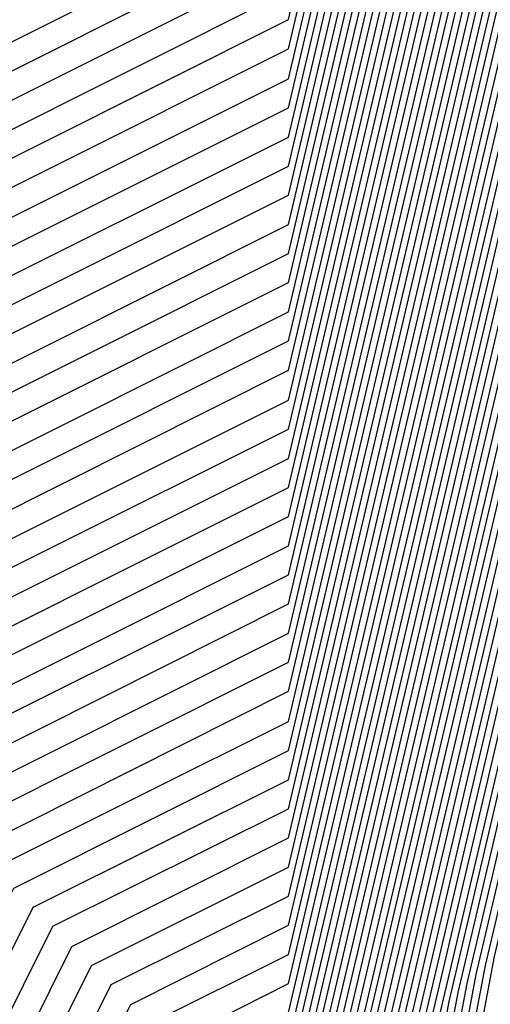
# Model space of a CAD drawing. Units: inches. Extents: x 878723 to 881363, y 7342778 to 7345418.
# Drawn here: x 880007 to 880009, y 7344413 to 7344417 of the extents above; entities that cross this region are included whole.
import ezdxf

# ---------------------------------------------------------------- set-up
doc = ezdxf.new("R2010")
doc.units = ezdxf.units.IN
doc.header["$MEASUREMENT"] = 0
doc.layers.add('Contour_87877342', color=7, linetype='Continuous', true_color=0xa0d95b)

msp = doc.modelspace()

# ---------------------------------------------------------------- linework, layer by layer
at = {"layer": 'Contour_87877342'}
for points in [[(880019.859, 7344393.7316, 3337), (880018.5284, 7344401.4415, 3337), (880018.2868, 7344401.9201, 3337), (880018.1354, 7344402.0031, 3337), (880018.0499, 7344402.047, 3337), (880017.8156, 7344402.1544, 3337), (880009.0997, 7344402.9699, 3337), (880008.0499, 7344405.3673, 3337), (880003.88, 7344407.7501, 3337), (880001.9342, 7344411.9201, 3337), (880003.9703, 7344416.0021, 3337), (880008.0499, 7344418.0431, 3337), (880008.7872, 7344421.1828, 3337), (880008.9118, 7344421.9201, 3337), (880009.1974, 7344423.0675, 3337), (880009.195, 7344430.7726, 3337), (880009.7662, 7344431.9201, 3337), (880011.4801, 7344435.3527, 3337), (880011.4801, 7344438.4923, 3337)], [(880019.9396, 7344393.8097, 3336), (880018.6408, 7344401.3292, 3336), (880018.3429, 7344401.9201, 3336), (880018.1549, 7344402.0275, 3336), (880018.0499, 7344402.0763, 3336), (880017.7594, 7344402.213, 3336), (880009.1461, 7344403.0187, 3336), (880008.0499, 7344405.5187, 3336), (880003.9752, 7344407.8478, 3336), (880002.0758, 7344411.9201, 3336), (880004.0631, 7344415.9044, 3336), (880008.0499, 7344417.9015, 3336), (880008.8165, 7344421.1535, 3336), (880008.9435, 7344421.9201, 3336), (880009.2413, 7344423.1115, 3336), (880009.2365, 7344430.7335, 3336), (880009.8297, 7344431.9201, 3336), (880011.6071, 7344435.4747, 3336), (880011.6071, 7344438.3654, 3336)], [(880023.3185, 7344397.1886, 3290), (880020.9381, 7344401.9201, 3290), (880019.0875, 7344402.9552, 3290), (880018.0499, 7344403.4777, 3290), (880015.1886, 7344404.7814, 3290), (880011.2775, 7344405.1476, 3290), (880008.5114, 7344411.4562, 3290), (880008.1891, 7344411.9201, 3290), (880008.2208, 7344412.091, 3290), (880010.0592, 7344419.9083, 3290), (880010.3961, 7344421.9201, 3290), (880011.1774, 7344425.0451, 3290), (880011.1749, 7344428.7951, 3290), (880012.7326, 7344431.9201, 3290), (880014.505, 7344435.465, 3290), (880018.0499, 7344437.2374, 3290)], [(880023.3576, 7344397.2277, 3289), (880020.9943, 7344401.9201, 3289), (880019.1071, 7344402.9796, 3289), (880018.0499, 7344403.507, 3289), (880015.1325, 7344404.84, 3289), (880011.3239, 7344405.1964, 3289), (880008.631, 7344411.339, 3289), (880008.2233, 7344411.9201, 3289), (880008.2648, 7344412.1349, 3289), (880010.0885, 7344419.8839, 3289), (880010.4279, 7344421.9201, 3289), (880011.2189, 7344425.089, 3289), (880011.2164, 7344428.7511, 3289), (880012.7936, 7344431.9201, 3289), (880014.5465, 7344435.4259, 3289), (880018.0499, 7344437.174, 3289)], [(880023.3942, 7344397.2667, 3288), (880021.0504, 7344401.9201, 3288), (880019.1266, 7344402.9992, 3288), (880018.0499, 7344403.5363, 3288), (880015.0763, 7344404.8937, 3288), (880011.3702, 7344405.2404, 3288), (880008.7506, 7344411.2218, 3288), (880008.2599, 7344411.9201, 3288), (880008.3087, 7344412.1788, 3288), (880010.1154, 7344419.8546, 3288), (880010.4596, 7344421.9201, 3288), (880011.2604, 7344425.1329, 3288), (880011.2579, 7344428.712, 3288), (880012.8571, 7344431.9201, 3288), (880014.588, 7344435.382, 3288), (880018.0499, 7344437.1154, 3288)], [(880023.4308, 7344397.3009, 3287), (880021.1066, 7344401.9201, 3287), (880019.1486, 7344403.0187, 3287), (880018.0499, 7344403.5656, 3287), (880015.0201, 7344404.9523, 3287), (880011.4166, 7344405.2892, 3287), (880008.8678, 7344411.0997, 3287), (880008.2941, 7344411.9201, 3287), (880008.3502, 7344412.2228, 3287), (880010.1422, 7344419.8302, 3287), (880010.4913, 7344421.9201, 3287), (880011.3019, 7344425.172, 3287), (880011.3019, 7344428.6681, 3287), (880012.9205, 7344431.9201, 3287), (880014.6295, 7344435.338, 3287), (880018.0499, 7344437.0519, 3287)], [(880023.4699, 7344397.34, 3286), (880021.1627, 7344401.9201, 3286), (880019.1681, 7344403.0382, 3286), (880018.0499, 7344403.5997, 3286), (880014.964, 7344405.006, 3286), (880011.463, 7344405.3331, 3286), (880008.9874, 7344410.9826, 3286), (880008.3307, 7344411.9201, 3286), (880008.3942, 7344412.2667, 3286), (880010.1691, 7344419.8009, 3286), (880010.5231, 7344421.9201, 3286), (880011.3434, 7344425.216, 3286), (880011.3434, 7344428.629, 3286), (880012.984, 7344431.9201, 3286), (880014.6735, 7344435.299, 3286), (880018.0499, 7344436.9884, 3286)], [(880020.0031, 7344399.9669, 3324), (880019.0192, 7344401.9201, 3324), (880018.3991, 7344402.2667, 3324), (880018.0499, 7344402.4425, 3324), (880017.088, 7344402.882, 3324), (880009.7028, 7344403.5753, 3324), (880008.0499, 7344407.3449, 3324), (880005.1373, 7344409.005, 3324), (880003.7775, 7344411.9201, 3324), (880005.2008, 7344414.7716, 3324), (880008.0499, 7344416.1974, 3324), (880009.1412, 7344420.8312, 3324), (880009.3219, 7344421.9201, 3324), (880009.7443, 7344423.6144, 3324), (880009.7418, 7344430.2257, 3324), (880010.5866, 7344431.9201, 3324), (880013.0743, 7344436.8956, 3324)], [(880023.5065, 7344397.379, 3285), (880021.2189, 7344401.9201, 3285), (880019.1876, 7344403.0578, 3285), (880018.0499, 7344403.629, 3285), (880014.9078, 7344405.0597, 3285), (880011.5094, 7344405.382, 3285), (880009.1046, 7344410.8654, 3285), (880008.3649, 7344411.9201, 3285), (880008.4381, 7344412.3107, 3285), (880010.1959, 7344419.7765, 3285), (880010.5548, 7344421.9201, 3285), (880011.3873, 7344425.255, 3285), (880011.3849, 7344428.5851, 3285), (880013.0475, 7344431.9201, 3285), (880014.715, 7344435.255, 3285), (880018.0499, 7344436.9249, 3285)], [(880019.8908, 7344400.0792, 3325), (880018.963, 7344401.9201, 3325), (880018.3771, 7344402.2472, 3325), (880018.0499, 7344402.4132, 3325), (880017.1442, 7344402.8283, 3325), (880009.6564, 7344403.5265, 3325), (880008.0499, 7344407.1935, 3325), (880005.0397, 7344408.9122, 3325), (880003.6359, 7344411.9201, 3325), (880005.1056, 7344414.8644, 3325), (880008.0499, 7344416.339, 3325), (880009.1144, 7344420.8556, 3325), (880009.2902, 7344421.9201, 3325), (880009.7028, 7344423.5753, 3325), (880009.7003, 7344430.2697, 3325), (880010.5231, 7344431.9201, 3325), (880012.9938, 7344436.8663, 3325)], [(880020.1178, 7344399.8546, 3323), (880019.0778, 7344401.9201, 3323), (880018.4186, 7344402.2911, 3323), (880018.0499, 7344402.4718, 3323), (880017.0319, 7344402.9357, 3323), (880009.7492, 7344403.6193, 3323), (880008.0499, 7344407.4962, 3323), (880005.235, 7344409.1027, 3323), (880003.9215, 7344411.9201, 3323), (880005.296, 7344414.674, 3323), (880008.0499, 7344416.0558, 3323), (880009.1681, 7344420.8019, 3323), (880009.3536, 7344421.9201, 3323), (880009.7882, 7344423.6583, 3323), (880009.7858, 7344430.1867, 3323), (880010.65, 7344431.9201, 3323), (880013.1159, 7344436.8566, 3323)], [(880023.5431, 7344397.4132, 3284), (880021.275, 7344401.9201, 3284), (880019.2072, 7344403.0773, 3284), (880018.0499, 7344403.6583, 3284), (880014.8517, 7344405.1183, 3284), (880011.5558, 7344405.4259, 3284), (880009.2243, 7344410.7482, 3284), (880008.4015, 7344411.9201, 3284), (880008.4821, 7344412.3546, 3284), (880010.2228, 7344419.7472, 3284), (880010.5866, 7344421.9201, 3284), (880011.4288, 7344425.299, 3284), (880011.4264, 7344428.5411, 3284), (880013.111, 7344431.9201, 3284), (880014.7565, 7344435.2111, 3284), (880018.0499, 7344436.8615, 3284)], [(880020.2301, 7344399.7374, 3322), (880019.1339, 7344401.9201, 3322), (880018.4381, 7344402.3107, 3322), (880018.0499, 7344402.506, 3322), (880016.9757, 7344402.9943, 3322), (880009.7955, 7344403.6681, 3322), (880008.0499, 7344407.6476, 3322), (880005.3302, 7344409.2003, 3322), (880004.0631, 7344411.9201, 3322), (880005.3888, 7344414.5812, 3322), (880008.0499, 7344415.9142, 3322), (880009.195, 7344420.7775, 3322), (880009.3854, 7344421.9201, 3322), (880009.8297, 7344423.6974, 3322), (880009.8273, 7344430.1427, 3322), (880010.7135, 7344431.9201, 3322), (880013.1574, 7344436.8126, 3322)], [(880023.5822, 7344397.4523, 3283), (880021.3336, 7344401.9201, 3283), (880019.2291, 7344403.0968, 3283), (880018.0499, 7344403.6876, 3283), (880014.7955, 7344405.172, 3283), (880011.6022, 7344405.4747, 3283), (880009.3439, 7344410.6261, 3283), (880008.4357, 7344411.9201, 3283), (880008.526, 7344412.3986, 3283), (880010.2496, 7344419.7179, 3283), (880010.6183, 7344421.9201, 3283), (880011.4703, 7344425.3429, 3283), (880011.4703, 7344428.5021, 3283), (880013.1744, 7344431.9201, 3283), (880014.798, 7344435.172, 3283), (880018.0499, 7344436.798, 3283)], [(880020.3449, 7344399.6251, 3321), (880019.1901, 7344401.9201, 3321), (880018.4601, 7344402.3302, 3321), (880018.0499, 7344402.5353, 3321), (880016.9196, 7344403.048, 3321), (880009.8419, 7344403.712, 3321), (880008.0499, 7344407.799, 3321), (880005.4279, 7344409.298, 3321), (880004.2047, 7344411.9201, 3321), (880005.484, 7344414.4835, 3321), (880008.0499, 7344415.7726, 3321), (880009.2218, 7344420.7482, 3321), (880009.4171, 7344421.9201, 3321), (880009.8712, 7344423.7413, 3321), (880009.8688, 7344430.0988, 3321), (880010.7745, 7344431.9201, 3321), (880013.1989, 7344436.7687, 3321)], [(880019.776, 7344400.1915, 3326), (880018.9069, 7344401.9201, 3326), (880018.3576, 7344402.2277, 3326), (880018.0499, 7344402.3839, 3326), (880017.2003, 7344402.7697, 3326), (880009.61, 7344403.4826, 3326), (880008.0499, 7344407.0421, 3326), (880004.9445, 7344408.8146, 3326), (880003.4943, 7344411.9201, 3326), (880005.0104, 7344414.9572, 3326), (880008.0499, 7344416.4806, 3326), (880009.0851, 7344420.8849, 3326), (880009.2584, 7344421.9201, 3326), (880009.6613, 7344423.5314, 3326), (880009.6588, 7344430.3136, 3326), (880010.4596, 7344431.9201, 3326), (880012.8693, 7344436.7394, 3326)], [(880020.4572, 7344399.5128, 3320), (880019.2462, 7344401.9201, 3320), (880018.4796, 7344402.3497, 3320), (880018.0499, 7344402.5646, 3320), (880016.8634, 7344403.1066, 3320), (880009.8883, 7344403.7609, 3320), (880008.0499, 7344407.9503, 3320), (880005.5255, 7344409.3956, 3320), (880004.3463, 7344411.9201, 3320), (880005.5792, 7344414.3908, 3320), (880008.0499, 7344415.6261, 3320), (880009.2487, 7344420.7238, 3320), (880009.4489, 7344421.9201, 3320), (880009.9127, 7344423.7853, 3320), (880009.9103, 7344430.0597, 3320), (880010.838, 7344431.9201, 3320), (880013.2428, 7344436.7296, 3320)], [(880023.6188, 7344397.4913, 3282), (880021.3898, 7344401.9201, 3282), (880019.2487, 7344403.1212, 3282), (880018.0499, 7344403.7218, 3282), (880014.7394, 7344405.2306, 3282), (880011.6486, 7344405.5187, 3282), (880009.4611, 7344410.5089, 3282), (880008.4723, 7344411.9201, 3282), (880008.57, 7344412.4425, 3282), (880010.2765, 7344419.6935, 3282), (880010.65, 7344421.9201, 3282), (880011.5118, 7344425.382, 3282), (880011.5118, 7344428.4581, 3282), (880013.2355, 7344431.9201, 3282), (880014.8395, 7344435.1281, 3282), (880018.0499, 7344436.7345, 3282)], [(880020.5719, 7344399.4005, 3319), (880019.3024, 7344401.9201, 3319), (880018.4992, 7344402.3693, 3319), (880018.0499, 7344402.5939, 3319), (880016.8097, 7344403.1603, 3319), (880009.9347, 7344403.8048, 3319), (880008.0499, 7344408.1066, 3319), (880005.6207, 7344409.4933, 3319), (880004.4879, 7344411.9201, 3319), (880005.6744, 7344414.298, 3319), (880008.0499, 7344415.4845, 3319), (880009.2755, 7344420.6945, 3319), (880009.4806, 7344421.9201, 3319), (880009.9567, 7344423.8244, 3319), (880009.9542, 7344430.0158, 3319), (880010.9015, 7344431.9201, 3319), (880013.2843, 7344436.6857, 3319)], [(880023.6578, 7344397.5255, 3281), (880021.4459, 7344401.9201, 3281), (880019.2682, 7344403.1408, 3281), (880018.0499, 7344403.7511, 3281), (880014.6857, 7344405.2843, 3281), (880011.695, 7344405.5675, 3281), (880009.5807, 7344410.3917, 3281), (880008.5089, 7344411.9201, 3281), (880008.6139, 7344412.4816, 3281), (880010.3034, 7344419.6642, 3281), (880010.6818, 7344421.9201, 3281), (880011.5558, 7344425.4259, 3281), (880011.5534, 7344428.4142, 3281), (880013.299, 7344431.9201, 3281), (880014.8834, 7344435.089, 3281), (880018.0499, 7344436.671, 3281)], [(880019.6637, 7344400.3087, 3327), (880018.8507, 7344401.9201, 3327), (880018.338, 7344402.2081, 3327), (880018.0499, 7344402.3497, 3327), (880017.2565, 7344402.716, 3327), (880009.5636, 7344403.4337, 3327), (880008.0499, 7344406.8859, 3327), (880004.8468, 7344408.7169, 3327), (880003.3527, 7344411.9201, 3327), (880004.9152, 7344415.0548, 3327), (880008.0499, 7344416.6222, 3327), (880009.0582, 7344420.9093, 3327), (880009.2267, 7344421.9201, 3327), (880009.6198, 7344423.4874, 3327), (880009.6173, 7344430.3527, 3327), (880010.3961, 7344431.9201, 3327), (880012.7423, 7344436.6124, 3327)], [(880020.6842, 7344399.2833, 3318), (880019.3585, 7344401.9201, 3318), (880018.5187, 7344402.3888, 3318), (880018.0499, 7344402.6232, 3318), (880016.7535, 7344403.2189, 3318), (880009.9811, 7344403.8488, 3318), (880008.0499, 7344408.2579, 3318), (880005.7184, 7344409.5861, 3318), (880004.6295, 7344411.9201, 3318), (880005.7672, 7344414.2003, 3318), (880008.0499, 7344415.3429, 3318), (880009.3024, 7344420.6652, 3318), (880009.5123, 7344421.9201, 3318), (880009.9982, 7344423.8683, 3318), (880009.9957, 7344429.9767, 3318), (880010.965, 7344431.9201, 3318), (880013.3258, 7344436.6417, 3318)], [(880020.799, 7344399.171, 3317), (880019.4147, 7344401.9201, 3317), (880018.5407, 7344402.4083, 3317), (880018.0499, 7344402.6574, 3317), (880016.6974, 7344403.2726, 3317), (880010.0275, 7344403.8976, 3317), (880008.0499, 7344408.4093, 3317), (880005.8136, 7344409.6837, 3317), (880004.7711, 7344411.9201, 3317), (880005.8624, 7344414.1076, 3317), (880008.0499, 7344415.2013, 3317), (880009.3292, 7344420.6408, 3317), (880009.5441, 7344421.9201, 3317), (880010.0397, 7344423.9122, 3317), (880010.0372, 7344429.9328, 3317), (880011.0284, 7344431.9201, 3317), (880013.3673, 7344436.6027, 3317)], [(880023.6945, 7344397.5646, 3280), (880021.5021, 7344401.9201, 3280), (880019.2902, 7344403.1603, 3280), (880018.0499, 7344403.7804, 3280), (880014.6295, 7344405.3429, 3280), (880011.7413, 7344405.6115, 3280), (880009.6979, 7344410.2697, 3280), (880008.5431, 7344411.9201, 3280), (880008.6578, 7344412.5255, 3280), (880010.3302, 7344419.6398, 3280), (880010.7135, 7344421.9201, 3280), (880011.5973, 7344425.465, 3280), (880011.5949, 7344428.3751, 3280), (880013.3624, 7344431.9201, 3280), (880014.9249, 7344435.0451, 3280), (880018.0499, 7344436.6076, 3280)], [(880020.9113, 7344399.0587, 3316), (880019.4708, 7344401.9201, 3316), (880018.5602, 7344402.4328, 3316), (880018.0499, 7344402.6867, 3316), (880016.6412, 7344403.3312, 3316), (880010.0739, 7344403.9415, 3316), (880008.0499, 7344408.5607, 3316), (880005.9113, 7344409.7814, 3316), (880004.9127, 7344411.9201, 3316), (880005.9576, 7344414.0148, 3316), (880008.0499, 7344415.0597, 3316), (880009.3561, 7344420.6115, 3316), (880009.5758, 7344421.9201, 3316), (880010.0812, 7344423.9513, 3316), (880010.0787, 7344429.8888, 3316), (880011.0919, 7344431.9201, 3316), (880013.4113, 7344436.5587, 3316)], [(880021.026, 7344398.9415, 3315), (880019.527, 7344401.9201, 3315), (880018.5797, 7344402.4523, 3315), (880018.0499, 7344402.716, 3315), (880016.5851, 7344403.3849, 3315), (880010.1202, 7344403.9904, 3315), (880008.0499, 7344408.712, 3315), (880006.0089, 7344409.879, 3315), (880005.0568, 7344411.9201, 3315), (880006.0529, 7344413.9171, 3315), (880008.0499, 7344414.9181, 3315), (880009.3829, 7344420.587, 3315), (880009.6076, 7344421.9201, 3315), (880010.1251, 7344423.9953, 3315), (880010.1227, 7344429.8497, 3315), (880011.153, 7344431.9201, 3315), (880013.4528, 7344436.5197, 3315)], [(880023.7311, 7344397.6036, 3279), (880021.5582, 7344401.9201, 3279), (880019.3097, 7344403.1798, 3279), (880018.0499, 7344403.8097, 3279), (880014.5734, 7344405.3966, 3279), (880011.7877, 7344405.6603, 3279), (880009.8175, 7344410.1525, 3279), (880008.5797, 7344411.9201, 3279), (880008.7018, 7344412.5695, 3279), (880010.3571, 7344419.6105, 3279), (880010.7428, 7344421.9201, 3279), (880011.6388, 7344425.5089, 3279), (880011.6388, 7344428.3312, 3279), (880013.4259, 7344431.9201, 3279), (880014.9664, 7344435.0011, 3279), (880018.0499, 7344436.5441, 3279)], [(880020.5817, 7344394.4494, 3328), (880019.549, 7344400.421, 3328), (880018.7946, 7344401.9201, 3328), (880018.3185, 7344402.1886, 3328), (880018.0499, 7344402.3204, 3328), (880017.3126, 7344402.6574, 3328), (880009.5172, 7344403.3898, 3328), (880008.0499, 7344406.7345, 3328), (880004.7492, 7344408.6193, 3328), (880003.2111, 7344411.9201, 3328), (880004.8224, 7344415.1476, 3328), (880008.0499, 7344416.7638, 3328), (880009.0314, 7344420.9386, 3328), (880009.1974, 7344421.9201, 3328), (880009.5783, 7344423.4484, 3328), (880009.5734, 7344430.3966, 3328), (880010.3326, 7344431.9201, 3328), (880012.6154, 7344436.4855, 3328)], [(880021.1408, 7344398.8292, 3314), (880019.5831, 7344401.9201, 3314), (880018.6017, 7344402.4718, 3314), (880018.0499, 7344402.7453, 3314), (880016.5289, 7344403.4386, 3314), (880010.1666, 7344404.0343, 3314), (880008.0499, 7344408.8634, 3314), (880006.1041, 7344409.9767, 3314), (880005.1984, 7344411.9201, 3314), (880006.1456, 7344413.8244, 3314), (880008.0499, 7344414.7765, 3314), (880009.4098, 7344420.5578, 3314), (880009.6393, 7344421.9201, 3314), (880010.1666, 7344424.0343, 3314), (880010.1642, 7344429.8058, 3314), (880011.2164, 7344431.9201, 3314), (880013.4943, 7344436.4757, 3314)], [(880023.7701, 7344397.6378, 3278), (880021.6144, 7344401.9201, 3278), (880019.3292, 7344403.1994, 3278), (880018.0499, 7344403.839, 3278), (880014.5172, 7344405.4552, 3278), (880011.8341, 7344405.7042, 3278), (880009.9371, 7344410.0353, 3278), (880008.6139, 7344411.9201, 3278), (880008.7457, 7344412.6134, 3278), (880010.3839, 7344419.5861, 3278), (880010.7745, 7344421.9201, 3278), (880011.6803, 7344425.5529, 3278), (880011.6803, 7344428.2921, 3278), (880013.4894, 7344431.9201, 3278), (880015.0079, 7344434.962, 3278), (880018.0499, 7344436.4806, 3278)], [(880021.2531, 7344398.7169, 3313), (880019.6417, 7344401.9201, 3313), (880018.6212, 7344402.4913, 3313), (880018.0499, 7344402.7794, 3313), (880016.4728, 7344403.4972, 3313), (880010.213, 7344404.0831, 3313), (880008.0499, 7344409.0148, 3313), (880006.2018, 7344410.0695, 3313), (880005.34, 7344411.9201, 3313), (880006.2409, 7344413.7267, 3313), (880008.0499, 7344414.6349, 3313), (880009.4391, 7344420.5333, 3313), (880009.671, 7344421.9201, 3313), (880010.2081, 7344424.0783, 3313), (880010.2057, 7344429.7619, 3313), (880011.2799, 7344431.9201, 3313), (880013.5358, 7344436.4318, 3313)], [(880023.8068, 7344397.6769, 3277), (880021.6705, 7344401.9201, 3277), (880019.3512, 7344403.2189, 3277), (880018.0499, 7344403.8732, 3277), (880014.4611, 7344405.5089, 3277), (880011.8805, 7344405.7482, 3277), (880010.0543, 7344409.9132, 3277), (880008.6505, 7344411.9201, 3277), (880008.7897, 7344412.6574, 3277), (880010.4132, 7344419.5568, 3277), (880010.8063, 7344421.9201, 3277), (880011.7243, 7344425.5919, 3277), (880011.7218, 7344428.2482, 3277), (880013.5529, 7344431.9201, 3277), (880015.0519, 7344434.9181, 3277), (880018.0499, 7344436.4171, 3277)], [(880021.3678, 7344398.6046, 3312), (880019.6979, 7344401.9201, 3312), (880018.6408, 7344402.5109, 3312), (880018.0499, 7344402.8087, 3312), (880016.4166, 7344403.5509, 3312), (880010.2594, 7344404.1271, 3312), (880008.0499, 7344409.1661, 3312), (880006.2994, 7344410.1671, 3312), (880005.4816, 7344411.9201, 3312), (880006.3361, 7344413.6339, 3312), (880008.0499, 7344414.4933, 3312), (880009.4659, 7344420.504, 3312), (880009.7028, 7344421.9201, 3312), (880010.2496, 7344424.1222, 3312), (880010.2472, 7344429.7228, 3312), (880011.3434, 7344431.9201, 3312), (880013.5773, 7344436.3927, 3312)], [(880020.5011, 7344394.3712, 3329), (880019.4367, 7344400.5333, 3329), (880018.7384, 7344401.9201, 3329), (880018.2965, 7344402.1691, 3329), (880018.0499, 7344402.2911, 3329), (880017.3688, 7344402.6036, 3329), (880009.4708, 7344403.341, 3329), (880008.0499, 7344406.5831, 3329), (880004.6539, 7344408.5216, 3329), (880003.0695, 7344411.9201, 3329), (880004.7272, 7344415.2453, 3329), (880008.0499, 7344416.9054, 3329), (880009.0045, 7344420.963, 3329), (880009.1657, 7344421.9201, 3329), (880009.5343, 7344423.4044, 3329), (880009.5319, 7344430.4357, 3329), (880010.2716, 7344431.9201, 3329), (880012.4909, 7344436.3585, 3329)], [(880021.4801, 7344398.4874, 3311), (880019.754, 7344401.9201, 3311), (880018.6627, 7344402.5304, 3311), (880018.0499, 7344402.838, 3311), (880016.3605, 7344403.6095, 3311), (880010.3058, 7344404.1759, 3311), (880008.0499, 7344409.3224, 3311), (880006.3947, 7344410.2648, 3311), (880005.6232, 7344411.9201, 3311), (880006.4313, 7344413.5411, 3311), (880008.0499, 7344414.3517, 3311), (880009.4928, 7344420.4796, 3311), (880009.7321, 7344421.9201, 3311), (880010.2936, 7344424.1613, 3311), (880010.2911, 7344429.6788, 3311), (880011.4069, 7344431.9201, 3311), (880013.6212, 7344436.3488, 3311)], [(880023.8434, 7344397.716, 3276), (880021.7267, 7344401.9201, 3276), (880019.3707, 7344403.2384, 3276), (880018.0499, 7344403.9025, 3276), (880014.4049, 7344405.5626, 3276), (880011.9269, 7344405.797, 3276), (880010.174, 7344409.796, 3276), (880008.6847, 7344411.9201, 3276), (880008.8312, 7344412.7013, 3276), (880010.4401, 7344419.5324, 3276), (880010.838, 7344421.9201, 3276), (880011.7658, 7344425.6359, 3276), (880011.7633, 7344428.2042, 3276), (880013.6163, 7344431.9201, 3276), (880015.0934, 7344434.879, 3276), (880018.0499, 7344436.3536, 3276)], [(880021.5949, 7344398.3751, 3310), (880019.8102, 7344401.9201, 3310), (880018.6823, 7344402.5499, 3310), (880018.0499, 7344402.8673, 3310), (880016.3068, 7344403.6632, 3310), (880010.3522, 7344404.2199, 3310), (880008.0499, 7344409.4738, 3310), (880006.4923, 7344410.3624, 3310), (880005.7648, 7344411.9201, 3310), (880006.5265, 7344413.4435, 3310), (880008.0499, 7344414.2101, 3310), (880009.5197, 7344420.4503, 3310), (880009.7638, 7344421.9201, 3310), (880010.3351, 7344424.2052, 3310), (880010.3326, 7344429.6398, 3310), (880011.4703, 7344431.9201, 3310), (880013.6627, 7344436.3097, 3310)], [(880021.7072, 7344398.2628, 3309), (880019.8663, 7344401.9201, 3309), (880018.7018, 7344402.5744, 3309), (880018.0499, 7344402.8966, 3309), (880016.2506, 7344403.7218, 3309), (880010.3986, 7344404.2687, 3309), (880008.0499, 7344409.6251, 3309), (880006.5875, 7344410.4601, 3309), (880005.9064, 7344411.9201, 3309), (880006.6193, 7344413.3507, 3309), (880008.0499, 7344414.0636, 3309), (880009.5465, 7344420.4259, 3309), (880009.7955, 7344421.9201, 3309), (880010.3766, 7344424.2492, 3309), (880010.3742, 7344429.5958, 3309), (880011.5338, 7344431.9201, 3309), (880013.7042, 7344436.2658, 3309)], [(880023.8825, 7344397.7501, 3275), (880021.7828, 7344401.9201, 3275), (880019.3903, 7344403.2628, 3275), (880018.0499, 7344403.9318, 3275), (880014.3488, 7344405.6212, 3275), (880011.9733, 7344405.841, 3275), (880010.2911, 7344409.6788, 3275), (880008.7213, 7344411.9201, 3275), (880008.8751, 7344412.7453, 3275), (880010.4669, 7344419.5031, 3275), (880010.8698, 7344421.9201, 3275), (880011.8073, 7344425.6798, 3275), (880011.8073, 7344428.1652, 3275), (880013.6774, 7344431.9201, 3275), (880015.1349, 7344434.8351, 3275), (880018.0499, 7344436.2902, 3275)], [(880020.4205, 7344394.2882, 3330), (880019.3219, 7344400.6456, 3330), (880018.6823, 7344401.9201, 3330), (880018.277, 7344402.1447, 3330), (880018.0499, 7344402.2619, 3330), (880017.4225, 7344402.5451, 3330), (880009.4244, 7344403.297, 3330), (880008.0499, 7344406.4318, 3330), (880004.5563, 7344408.4288, 3330), (880002.9279, 7344411.9201, 3330), (880004.632, 7344415.338, 3330), (880008.0499, 7344417.047, 3330), (880008.9777, 7344420.9923, 3330), (880009.1339, 7344421.9201, 3330), (880009.4928, 7344423.3654, 3330), (880009.4904, 7344430.4796, 3330), (880010.2081, 7344431.9201, 3330), (880012.3639, 7344436.2316, 3330)], [(880021.8219, 7344398.1505, 3308), (880019.9225, 7344401.9201, 3308), (880018.7213, 7344402.5939, 3308), (880018.0499, 7344402.9308, 3308), (880016.1945, 7344403.7755, 3308), (880010.445, 7344404.3126, 3308), (880008.0499, 7344409.7765, 3308), (880006.6852, 7344410.5578, 3308), (880006.048, 7344411.9201, 3308), (880006.7145, 7344413.2531, 3308), (880008.0499, 7344413.922, 3308), (880009.5734, 7344420.3966, 3308), (880009.8273, 7344421.9201, 3308), (880010.4181, 7344424.2882, 3308), (880010.4157, 7344429.5519, 3308), (880011.5949, 7344431.9201, 3308), (880013.7457, 7344436.2218, 3308)], [(880023.9191, 7344397.7892, 3274), (880021.839, 7344401.9201, 3274), (880019.4098, 7344403.2824, 3274), (880018.0499, 7344403.9611, 3274), (880014.2926, 7344405.6749, 3274), (880012.0197, 7344405.8898, 3274), (880010.4108, 7344409.5617, 3274), (880008.7555, 7344411.9201, 3274), (880008.9191, 7344412.7892, 3274), (880010.4938, 7344419.4786, 3274), (880010.9015, 7344421.9201, 3274), (880011.8488, 7344425.7189, 3274), (880011.8488, 7344428.1212, 3274), (880013.7409, 7344431.9201, 3274), (880015.1764, 7344434.7911, 3274), (880018.0499, 7344436.2316, 3274)], [(880021.9342, 7344398.0333, 3307), (880019.9786, 7344401.9201, 3307), (880018.7433, 7344402.6134, 3307), (880018.0499, 7344402.9601, 3307), (880016.1383, 7344403.8341, 3307), (880010.4913, 7344404.3615, 3307), (880008.0499, 7344409.9279, 3307), (880006.7828, 7344410.6505, 3307), (880006.1896, 7344411.9201, 3307), (880006.8097, 7344413.1603, 3307), (880008.0499, 7344413.7804, 3307), (880009.6002, 7344420.3673, 3307), (880009.859, 7344421.9201, 3307), (880010.462, 7344424.3322, 3307), (880010.4596, 7344429.5128, 3307), (880011.6583, 7344431.9201, 3307), (880013.7897, 7344436.1828, 3307)], [(880022.049, 7344397.921, 3306), (880020.0348, 7344401.9201, 3306), (880018.7628, 7344402.6329, 3306), (880018.0499, 7344402.9894, 3306), (880016.0822, 7344403.8878, 3306), (880010.5377, 7344404.4054, 3306), (880008.0499, 7344410.0792, 3306), (880006.8781, 7344410.7482, 3306), (880006.3336, 7344411.9201, 3306), (880006.9049, 7344413.0675, 3306), (880008.0499, 7344413.6388, 3306), (880009.6271, 7344420.3429, 3306), (880009.8908, 7344421.9201, 3306), (880010.5035, 7344424.3712, 3306), (880010.5011, 7344429.4689, 3306), (880011.7218, 7344431.9201, 3306), (880013.8312, 7344436.1388, 3306)], [(880023.9581, 7344397.8283, 3273), (880021.8976, 7344401.9201, 3273), (880019.4318, 7344403.3019, 3273), (880018.0499, 7344403.9953, 3273), (880014.2365, 7344405.7335, 3273), (880012.066, 7344405.9337, 3273), (880010.5304, 7344409.4396, 3273), (880008.7921, 7344411.9201, 3273), (880008.963, 7344412.8331, 3273), (880010.5206, 7344419.4494, 3273), (880010.9332, 7344421.9201, 3273), (880011.8927, 7344425.7628, 3273), (880011.8903, 7344428.0773, 3273), (880013.8043, 7344431.9201, 3273), (880015.2203, 7344434.7521, 3273), (880018.0499, 7344436.1681, 3273)], [(880020.34, 7344394.2101, 3331), (880019.2096, 7344400.7628, 3331), (880018.6261, 7344401.9201, 3331), (880018.2575, 7344402.1251, 3331), (880018.0499, 7344402.2326, 3331), (880017.4786, 7344402.4913, 3331), (880009.3781, 7344403.2482, 3331), (880008.0499, 7344406.2804, 3331), (880004.4611, 7344408.3312, 3331), (880002.7863, 7344411.9201, 3331), (880004.5368, 7344415.4308, 3331), (880008.0499, 7344417.1886, 3331), (880008.9508, 7344421.0167, 3331), (880009.1022, 7344421.9201, 3331), (880009.4513, 7344423.3214, 3331), (880009.4489, 7344430.5236, 3331), (880010.1447, 7344431.9201, 3331), (880012.2369, 7344436.1095, 3331)], [(880022.1613, 7344397.8087, 3305), (880020.0909, 7344401.9201, 3305), (880018.7824, 7344402.6525, 3305), (880018.0499, 7344403.0187, 3305), (880016.026, 7344403.9415, 3305), (880010.5841, 7344404.4542, 3305), (880008.0499, 7344410.2306, 3305), (880006.9757, 7344410.8458, 3305), (880006.4752, 7344411.9201, 3305), (880006.9977, 7344412.9699, 3305), (880008.0499, 7344413.4972, 3305), (880009.6539, 7344420.3136, 3305), (880009.9225, 7344421.9201, 3305), (880010.5451, 7344424.4152, 3305), (880010.5426, 7344429.4249, 3305), (880011.7853, 7344431.9201, 3305), (880013.8727, 7344436.0949, 3305)], [(880023.9948, 7344397.8624, 3272), (880021.9537, 7344401.9201, 3272), (880019.4513, 7344403.3214, 3272), (880018.0499, 7344404.0245, 3272), (880014.1827, 7344405.7872, 3272), (880012.1124, 7344405.9826, 3272), (880010.6476, 7344409.3224, 3272), (880008.8263, 7344411.9201, 3272), (880009.007, 7344412.8771, 3272), (880010.5475, 7344419.4201, 3272), (880010.965, 7344421.9201, 3272), (880011.9342, 7344425.8019, 3272), (880011.9318, 7344428.0382, 3272), (880013.8678, 7344431.9201, 3272), (880015.2618, 7344434.7081, 3272), (880018.0499, 7344436.1046, 3272)], [(880022.276, 7344397.6964, 3304), (880020.1471, 7344401.9201, 3304), (880018.8043, 7344402.672, 3304), (880018.0499, 7344403.0529, 3304), (880015.9699, 7344404.0001, 3304), (880010.6305, 7344404.4982, 3304), (880008.0499, 7344410.382, 3304), (880007.0734, 7344410.9435, 3304), (880006.6168, 7344411.9201, 3304), (880007.0929, 7344412.8771, 3304), (880008.0499, 7344413.3556, 3304), (880009.6808, 7344420.2892, 3304), (880009.9542, 7344421.9201, 3304), (880010.5866, 7344424.4591, 3304), (880010.5841, 7344429.3859, 3304), (880011.8488, 7344431.9201, 3304), (880013.9142, 7344436.0558, 3304)], [(880024.0314, 7344397.9015, 3271), (880022.0099, 7344401.9201, 3271), (880019.4708, 7344403.341, 3271), (880018.0499, 7344404.0538, 3271), (880014.1266, 7344405.8458, 3271), (880012.1588, 7344406.0265, 3271), (880010.7672, 7344409.2052, 3271), (880008.8629, 7344411.9201, 3271), (880009.0509, 7344412.921, 3271), (880010.5743, 7344419.3956, 3271), (880010.9967, 7344421.9201, 3271), (880011.9757, 7344425.8458, 3271), (880011.9757, 7344427.9943, 3271), (880013.9313, 7344431.9201, 3271), (880015.3034, 7344434.6642, 3271), (880018.0499, 7344436.0411, 3271)], [(880020.2594, 7344394.132, 3332), (880019.0949, 7344400.8751, 3332), (880018.57, 7344401.9201, 3332), (880018.2355, 7344402.1056, 3332), (880018.0499, 7344402.1984, 3332), (880017.5348, 7344402.4328, 3332), (880009.3317, 7344403.2042, 3332), (880008.0499, 7344406.129, 3332), (880004.3634, 7344408.2335, 3332), (880002.6447, 7344411.9201, 3332), (880004.444, 7344415.5285, 3332), (880008.0499, 7344417.3351, 3332), (880008.924, 7344421.046, 3332), (880009.0704, 7344421.9201, 3332), (880009.4098, 7344423.2775, 3332), (880009.4049, 7344430.5626, 3332), (880010.0812, 7344431.9201, 3332), (880012.1124, 7344435.9826, 3332)], [(880022.3883, 7344397.5792, 3303), (880020.2057, 7344401.9201, 3303), (880018.8239, 7344402.6915, 3303), (880018.0499, 7344403.0822, 3303), (880015.9137, 7344404.0538, 3303), (880010.6769, 7344404.547, 3303), (880008.0499, 7344410.5382, 3303), (880007.1686, 7344411.0411, 3303), (880006.7584, 7344411.9201, 3303), (880007.1881, 7344412.7843, 3303), (880008.0499, 7344413.214, 3303), (880009.7076, 7344420.2599, 3303), (880009.986, 7344421.9201, 3303), (880010.6281, 7344424.4982, 3303), (880010.6281, 7344429.3419, 3303), (880011.9122, 7344431.9201, 3303), (880013.9581, 7344436.0119, 3303)], [(880022.5031, 7344397.4669, 3302), (880020.2618, 7344401.9201, 3302), (880018.8434, 7344402.716, 3302), (880018.0499, 7344403.1115, 3302), (880015.8576, 7344404.1124, 3302), (880010.7233, 7344404.591, 3302), (880008.0499, 7344410.6896, 3302), (880007.2662, 7344411.1339, 3302), (880006.9, 7344411.9201, 3302), (880007.2833, 7344412.6867, 3302), (880008.0499, 7344413.0724, 3302), (880009.7345, 7344420.2355, 3302), (880010.0177, 7344421.9201, 3302), (880010.672, 7344424.5421, 3302), (880010.6696, 7344429.3029, 3302), (880011.9733, 7344431.9201, 3302), (880013.9996, 7344435.9728, 3302)], [(880022.6154, 7344397.3546, 3301), (880020.318, 7344401.9201, 3301), (880018.8629, 7344402.7355, 3301), (880018.0499, 7344403.1408, 3301), (880015.8014, 7344404.1661, 3301), (880010.7697, 7344404.6398, 3301), (880008.0499, 7344410.841, 3301), (880007.3615, 7344411.2316, 3301), (880007.0416, 7344411.9201, 3301), (880007.3785, 7344412.5939, 3301), (880008.0499, 7344412.9308, 3301), (880009.7638, 7344420.2062, 3301), (880010.0494, 7344421.9201, 3301), (880010.7135, 7344424.5812, 3301), (880010.7111, 7344429.2589, 3301), (880012.0368, 7344431.9201, 3301), (880014.0411, 7344435.9288, 3301)], [(880022.7301, 7344397.2423, 3300), (880020.3742, 7344401.9201, 3300), (880018.8849, 7344402.755, 3300), (880018.0499, 7344403.1749, 3300), (880015.7477, 7344404.2247, 3300), (880010.816, 7344404.6837, 3300), (880008.0499, 7344410.9923, 3300), (880007.4591, 7344411.3292, 3300), (880007.1832, 7344411.9201, 3300), (880007.4713, 7344412.4962, 3300), (880008.0499, 7344412.7892, 3300), (880009.7907, 7344420.1818, 3300), (880010.0812, 7344421.9201, 3300), (880010.755, 7344424.6251, 3300), (880010.7526, 7344429.215, 3300), (880012.1002, 7344431.9201, 3300), (880014.0826, 7344435.8849, 3300)], [(880020.1788, 7344394.049, 3333), (880018.9826, 7344400.9874, 3333), (880018.5138, 7344401.9201, 3333), (880018.2159, 7344402.0861, 3333), (880018.0499, 7344402.1691, 3333), (880017.5909, 7344402.379, 3333), (880009.2853, 7344403.1554, 3333), (880008.0499, 7344405.9777, 3333), (880004.2658, 7344408.1359, 3333), (880002.5006, 7344411.9201, 3333), (880004.3488, 7344415.6212, 3333), (880008.0499, 7344417.4767, 3333), (880008.8971, 7344421.0753, 3333), (880009.0387, 7344421.9201, 3333), (880009.3659, 7344423.2384, 3333), (880009.3634, 7344430.6066, 3333), (880010.0177, 7344431.9201, 3333), (880011.9855, 7344435.8556, 3333)], [(880022.8424, 7344397.1251, 3299), (880020.4303, 7344401.9201, 3299), (880018.9044, 7344402.7745, 3299), (880018.0499, 7344403.2042, 3299), (880015.6915, 7344404.2785, 3299), (880010.8624, 7344404.7326, 3299), (880008.0499, 7344411.1437, 3299), (880007.5568, 7344411.4269, 3299), (880007.3248, 7344411.9201, 3299), (880007.5665, 7344412.4035, 3299), (880008.0499, 7344412.6476, 3299), (880009.8175, 7344420.1525, 3299), (880010.1129, 7344421.9201, 3299), (880010.7965, 7344424.6691, 3299), (880010.7965, 7344429.1759, 3299), (880012.1637, 7344431.9201, 3299), (880014.1266, 7344435.8458, 3299)], [(880022.9572, 7344397.0128, 3298), (880020.4865, 7344401.9201, 3298), (880018.924, 7344402.7941, 3298), (880018.0499, 7344403.2335, 3298), (880015.6354, 7344404.337, 3298), (880010.9088, 7344404.7765, 3298), (880008.0499, 7344411.2951, 3298), (880007.652, 7344411.5245, 3298), (880007.4664, 7344411.9201, 3298), (880007.6618, 7344412.3107, 3298), (880008.0499, 7344412.5011, 3298), (880009.8444, 7344420.1281, 3298), (880010.1447, 7344421.9201, 3298), (880010.8405, 7344424.7081, 3298), (880010.838, 7344429.132, 3298), (880012.2272, 7344431.9201, 3298), (880014.1681, 7344435.8019, 3298)], [(880023.0573, 7344396.9249, 3297), (880020.5426, 7344401.9201, 3297), (880018.9459, 7344402.8136, 3297), (880018.0499, 7344403.2628, 3297), (880015.5792, 7344404.3908, 3297), (880010.9528, 7344404.8253, 3297), (880008.0499, 7344411.4464, 3297), (880007.7496, 7344411.6173, 3297), (880007.6105, 7344411.9201, 3297), (880007.757, 7344412.213, 3297), (880008.0499, 7344412.3595, 3297), (880009.8712, 7344420.0988, 3297), (880010.1764, 7344421.9201, 3297), (880010.882, 7344424.7521, 3297), (880010.8795, 7344429.088, 3297), (880012.2907, 7344431.9201, 3297), (880014.2096, 7344435.7628, 3297)], [(880020.1007, 7344393.9708, 3334), (880018.8678, 7344401.0997, 3334), (880018.4552, 7344401.9201, 3334), (880018.1964, 7344402.0665, 3334), (880018.0499, 7344402.1398, 3334), (880017.6471, 7344402.3204, 3334), (880009.2389, 7344403.1115, 3334), (880008.0499, 7344405.8263, 3334), (880004.1705, 7344408.0382, 3334), (880002.359, 7344411.9201, 3334), (880004.2535, 7344415.714, 3334), (880008.0499, 7344417.6183, 3334), (880008.8702, 7344421.0997, 3334), (880009.007, 7344421.9201, 3334), (880009.3243, 7344423.1945, 3334), (880009.3219, 7344430.6505, 3334), (880009.9542, 7344431.9201, 3334), (880011.8585, 7344435.7286, 3334)], [(880023.0939, 7344396.964, 3296), (880020.5988, 7344401.9201, 3296), (880018.9655, 7344402.8331, 3296), (880018.0499, 7344403.2921, 3296), (880015.5231, 7344404.4494, 3296), (880010.9992, 7344404.8693, 3296), (880008.0499, 7344411.5978, 3296), (880007.8473, 7344411.715, 3296), (880007.7521, 7344411.9201, 3296), (880007.8497, 7344412.1203, 3296), (880008.0499, 7344412.2179, 3296), (880009.8981, 7344420.0744, 3296), (880010.2081, 7344421.9201, 3296), (880010.9235, 7344424.796, 3296), (880010.921, 7344429.049, 3296), (880012.3541, 7344431.9201, 3296), (880014.2511, 7344435.7189, 3296)], [(880023.1305, 7344397.0031, 3295), (880020.6549, 7344401.9201, 3295), (880018.985, 7344402.8576, 3295), (880018.0499, 7344403.3263, 3295), (880015.4669, 7344404.5031, 3295), (880011.0455, 7344404.9181, 3295), (880008.0499, 7344411.754, 3295), (880007.9425, 7344411.8126, 3295), (880007.8937, 7344411.9201, 3295), (880007.945, 7344412.0226, 3295), (880008.0499, 7344412.0763, 3295), (880009.9249, 7344420.0451, 3295), (880010.2374, 7344421.9201, 3295), (880010.965, 7344424.8351, 3295), (880010.965, 7344429.005, 3295), (880012.4152, 7344431.9201, 3295), (880014.2926, 7344435.6749, 3295)], [(880020.0201, 7344393.8878, 3335), (880018.7555, 7344401.2169, 3335), (880018.3991, 7344401.9201, 3335), (880018.1744, 7344402.047, 3335), (880018.0499, 7344402.1105, 3335), (880017.7033, 7344402.2667, 3335), (880009.1925, 7344403.0626, 3335), (880008.0499, 7344405.6701, 3335), (880004.0729, 7344407.9454, 3335), (880002.2174, 7344411.9201, 3335), (880004.1583, 7344415.8117, 3335), (880008.0499, 7344417.7599, 3335), (880008.8434, 7344421.129, 3335), (880008.9752, 7344421.9201, 3335), (880009.2828, 7344423.1505, 3335), (880009.2804, 7344430.6896, 3335), (880009.8908, 7344431.9201, 3335), (880011.734, 7344435.6017, 3335)], [(880023.1696, 7344397.0372, 3294), (880020.7111, 7344401.9201, 3294), (880019.007, 7344402.8771, 3294), (880018.0499, 7344403.3556, 3294), (880015.4108, 7344404.5568, 3294), (880011.0919, 7344404.962, 3294), (880008.0499, 7344411.9054, 3294), (880008.0353, 7344411.9201, 3294), (880008.0499, 7344411.9347, 3294), (880009.9518, 7344420.0158, 3294), (880010.2692, 7344421.9201, 3294), (880011.0089, 7344424.879, 3294), (880011.0065, 7344428.966, 3294), (880012.4786, 7344431.9201, 3294), (880014.3366, 7344435.6359, 3294)], [(880023.2062, 7344397.0763, 3293), (880020.7697, 7344401.9201, 3293), (880019.0265, 7344402.8966, 3293), (880018.0499, 7344403.3849, 3293), (880015.3546, 7344404.6154, 3293), (880011.1383, 7344405.0109, 3293), (880008.1574, 7344411.8126, 3293), (880008.0817, 7344411.9201, 3293), (880008.089, 7344411.9591, 3293), (880009.9786, 7344419.9913, 3293), (880010.3009, 7344421.9201, 3293), (880011.0504, 7344424.9181, 3293), (880011.048, 7344428.922, 3293), (880012.5421, 7344431.9201, 3293), (880014.3781, 7344435.5919, 3293)], [(880023.2452, 7344397.1154, 3292), (880020.8258, 7344401.9201, 3292), (880019.046, 7344402.9161, 3292), (880018.0499, 7344403.4142, 3292), (880015.2985, 7344404.6691, 3292), (880011.1847, 7344405.0548, 3292), (880008.2745, 7344411.6954, 3292), (880008.1183, 7344411.9201, 3292), (880008.1329, 7344412.0031, 3292), (880010.0055, 7344419.962, 3292), (880010.3326, 7344421.9201, 3292), (880011.0919, 7344424.962, 3292), (880011.0895, 7344428.8781, 3292), (880012.6056, 7344431.9201, 3292), (880014.4196, 7344435.548, 3292)], [(880023.2819, 7344397.1495, 3291), (880020.882, 7344401.9201, 3291), (880019.0656, 7344402.9357, 3291), (880018.0499, 7344403.4484, 3291), (880015.2448, 7344404.7277, 3291), (880011.2311, 7344405.1036, 3291), (880008.3942, 7344411.5783, 3291), (880008.1525, 7344411.9201, 3291), (880008.1769, 7344412.047, 3291), (880010.0324, 7344419.9376, 3291), (880010.3644, 7344421.9201, 3291), (880011.1334, 7344425.006, 3291), (880011.1334, 7344428.839, 3291), (880012.6691, 7344431.9201, 3291), (880014.4611, 7344435.5089, 3291)]]:
    msp.add_polyline3d(points, dxfattribs=at)

doc.saveas('drawing.dxf')
